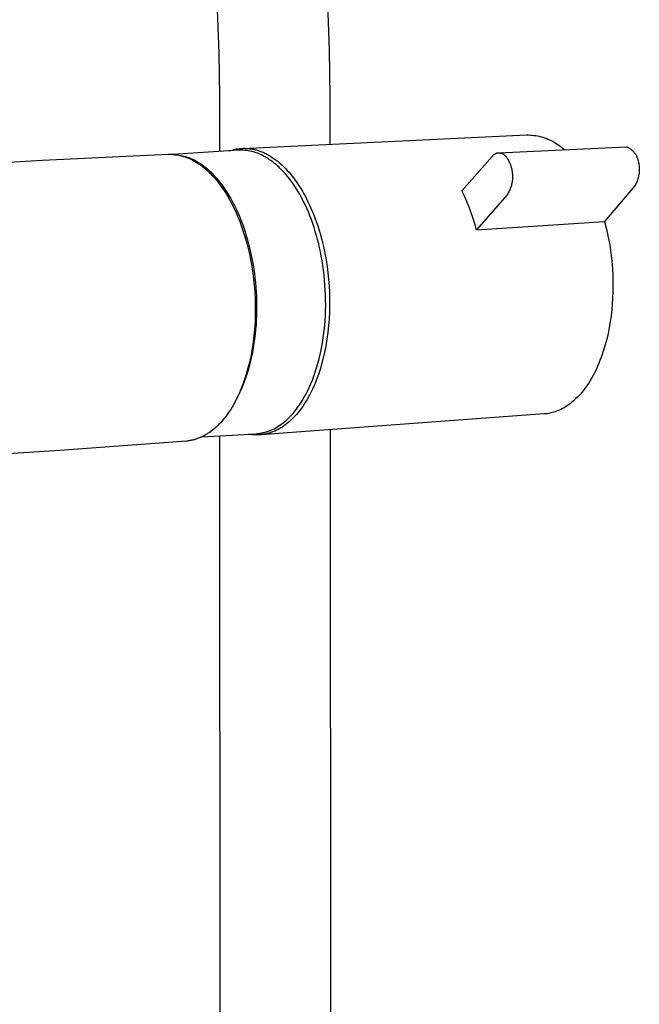
# Model space of a CAD drawing. Units: millimetres. Extents: x -756 to 538, y -1501 to 1480.
# Drawn here: x -563 to -483, y -1375 to -1248 of the extents above; entities that cross this region are included whole.
import ezdxf

# ---------------------------------------------------------------- set-up
doc = ezdxf.new("R2010")
doc.units = ezdxf.units.MM
doc.header["$MEASUREMENT"] = 0
doc.layers.add('Default', color=7, linetype='Continuous', true_color=0x000000)

msp = doc.modelspace()

# ---------------------------------------------------------------- linework, layer by layer
at = {"layer": 'Default', "color": 7, "true_color": 0xffffff}
for p, q in [((-523.43, -1246.35), (-523.19, -1252.27)), ((-537.28, -1252.65), (-537.51, -1247.14)), ((-537.21, -1258.18), (-537.28, -1252.65)), ((-523.19, -1252.27), (-523.11, -1258.22)), ((-537.2, -1265.27), (-537.21, -1258.18)), ((-523.11, -1258.22), (-523.1, -1264.34)), ((-534.29, -1264.87), (-497.87, -1263.15)), ((-497.87, -1263.15), (-497.64, -1263.15)), ((-497.64, -1263.15), (-497.41, -1263.16)), ((-497.41, -1263.16), (-497.18, -1263.18)), ((-497.18, -1263.18), (-496.95, -1263.2)), ((-496.95, -1263.2), (-496.72, -1263.23)), ((-496.72, -1263.23), (-496.49, -1263.27)), ((-496.49, -1263.27), (-496.27, -1263.32)), ((-496.27, -1263.32), (-496.04, -1263.37)), ((-496.04, -1263.37), (-495.82, -1263.44)), ((-495.82, -1263.44), (-495.6, -1263.51)), ((-495.6, -1263.51), (-495.39, -1263.58)), ((-495.39, -1263.58), (-495.17, -1263.67)), ((-495.17, -1263.67), (-494.96, -1263.76)), ((-494.96, -1263.76), (-494.75, -1263.86)), ((-494.75, -1263.86), (-494.55, -1263.96)), ((-494.55, -1263.96), (-494.35, -1264.07)), ((-494.35, -1264.07), (-494.15, -1264.19)), ((-494.15, -1264.19), (-493.96, -1264.32)), ((-493.96, -1264.32), (-493.77, -1264.45)), ((-493.77, -1264.45), (-493.59, -1264.59)), ((-559.91, -1266.38), (-543.82, -1265.63)), ((-543.82, -1265.63), (-543.66, -1265.63)), ((-543.66, -1265.63), (-543.49, -1265.63)), ((-543.49, -1265.63), (-543.33, -1265.63)), ((-543.33, -1265.63), (-543.17, -1265.64)), ((-534.81, -1265.11), (-543.18, -1265.64)), ((-543.17, -1265.64), (-543, -1265.66)), ((-543, -1265.66), (-542.84, -1265.68)), ((-542.84, -1265.68), (-542.63, -1265.7)), ((-542.82, -1265.68), (-542.66, -1265.7)), ((-542.66, -1265.7), (-542.49, -1265.73)), ((-542.63, -1265.7), (-542.42, -1265.73)), ((-542.49, -1265.73), (-542.33, -1265.77)), ((-542.42, -1265.73), (-542.21, -1265.77)), ((-542.33, -1265.77), (-542.17, -1265.81)), ((-542.21, -1265.77), (-542, -1265.81)), ((-542.17, -1265.81), (-542, -1265.85)), ((-542, -1265.81), (-541.79, -1265.86)), ((-535.95, -1265.19), (-535.78, -1265.13)), ((-535.78, -1265.13), (-535.6, -1265.08)), ((-535.6, -1265.08), (-535.42, -1265.03)), ((-535.42, -1265.03), (-535.24, -1264.99)), ((-535.24, -1264.99), (-535.06, -1264.95)), ((-535.06, -1264.95), (-534.88, -1264.92)), ((-534.88, -1264.92), (-534.7, -1264.9)), ((-534.6, -1265.11), (-534.81, -1265.11)), ((-534.7, -1264.9), (-534.51, -1264.88)), ((-534.39, -1265.11), (-534.6, -1265.11)), ((-534.51, -1264.88), (-534.4, -1264.87)), ((-534.4, -1264.87), (-534.29, -1264.87)), ((-534.18, -1265.12), (-534.39, -1265.11)), ((-534.29, -1264.87), (-534.18, -1264.86)), ((-534.18, -1264.86), (-534.06, -1264.86)), ((-533.97, -1265.13), (-534.18, -1265.12)), ((-534.06, -1264.86), (-533.95, -1264.87)), ((-533.77, -1265.15), (-533.97, -1265.13)), ((-533.95, -1264.87), (-533.84, -1264.87)), ((-533.84, -1264.87), (-533.72, -1264.88)), ((-533.56, -1265.18), (-533.77, -1265.15)), ((-533.72, -1264.88), (-533.61, -1264.88)), ((-533.61, -1264.88), (-533.49, -1264.9)), ((-533.35, -1265.22), (-533.56, -1265.18)), ((-533.49, -1264.9), (-533.37, -1264.91)), ((-533.37, -1264.91), (-533.26, -1264.92)), ((-533.15, -1265.26), (-533.35, -1265.22)), ((-533.26, -1264.92), (-533.14, -1264.94)), ((-532.95, -1265.31), (-533.15, -1265.26)), ((-533.14, -1264.94), (-533.02, -1264.96)), ((-533.02, -1264.96), (-532.9, -1264.99)), ((-532.75, -1265.37), (-532.95, -1265.31)), ((-532.9, -1264.99), (-532.78, -1265.01)), ((-532.78, -1265.01), (-532.66, -1265.04)), ((-532.55, -1265.43), (-532.75, -1265.37)), ((-532.66, -1265.04), (-532.54, -1265.07)), ((-532.35, -1265.5), (-532.55, -1265.43)), ((-532.54, -1265.07), (-532.42, -1265.11)), ((-532.42, -1265.11), (-532.3, -1265.15)), ((-532.16, -1265.58), (-532.35, -1265.5)), ((-532.3, -1265.15), (-532.18, -1265.19)), ((-532.18, -1265.19), (-532.06, -1265.23)), ((-531.96, -1265.66), (-532.16, -1265.58)), ((-532.06, -1265.23), (-531.94, -1265.27)), ((-531.78, -1265.75), (-531.96, -1265.66)), ((-531.94, -1265.27), (-531.82, -1265.32)), ((-531.82, -1265.32), (-531.7, -1265.37)), ((-531.59, -1265.85), (-531.78, -1265.75)), ((-531.7, -1265.37), (-531.58, -1265.42)), ((-531.58, -1265.42), (-531.45, -1265.48)), ((-531.45, -1265.48), (-531.33, -1265.54)), ((-531.33, -1265.54), (-531.21, -1265.6)), ((-531.21, -1265.6), (-531.09, -1265.67)), ((-531.09, -1265.67), (-530.97, -1265.73)), ((-530.97, -1265.73), (-530.84, -1265.8)), ((-530.84, -1265.8), (-530.72, -1265.88)), ((-502.24, -1265.82), (-502.21, -1265.79)), ((-502.21, -1265.79), (-502.18, -1265.76)), ((-502.18, -1265.76), (-502.15, -1265.73)), ((-502.15, -1265.73), (-502.12, -1265.7)), ((-502.12, -1265.7), (-502.09, -1265.67)), ((-502.09, -1265.67), (-502.05, -1265.65)), ((-502.05, -1265.65), (-502.02, -1265.62)), ((-502.02, -1265.62), (-502, -1265.61)), ((-502, -1265.61), (-501.98, -1265.6)), ((-501.98, -1265.6), (-501.97, -1265.59)), ((-501.97, -1265.59), (-501.95, -1265.58)), ((-501.95, -1265.58), (-501.93, -1265.57)), ((-501.93, -1265.57), (-501.91, -1265.56)), ((-501.91, -1265.56), (-501.89, -1265.55)), ((-501.89, -1265.55), (-501.87, -1265.54)), ((-501.87, -1265.54), (-501.86, -1265.53)), ((-501.86, -1265.53), (-501.84, -1265.52)), ((-501.84, -1265.52), (-501.82, -1265.51)), ((-501.82, -1265.51), (-501.8, -1265.5)), ((-501.8, -1265.5), (-501.78, -1265.5)), ((-501.78, -1265.5), (-501.76, -1265.49)), ((-501.76, -1265.49), (-501.74, -1265.48)), ((-501.74, -1265.48), (-501.72, -1265.48)), ((-501.72, -1265.48), (-501.7, -1265.47)), ((-501.7, -1265.47), (-501.68, -1265.46)), ((-501.68, -1265.46), (-501.66, -1265.46)), ((-501.66, -1265.46), (-501.64, -1265.46)), ((-501.64, -1265.46), (-501.62, -1265.45)), ((-501.62, -1265.45), (-501.6, -1265.45)), ((-501.6, -1265.45), (-501.58, -1265.44)), ((-501.58, -1265.44), (-501.56, -1265.44)), ((-501.56, -1265.44), (-501.54, -1265.44)), ((-501.54, -1265.44), (-501.52, -1265.44)), ((-501.52, -1265.44), (-501.5, -1265.44)), ((-501.5, -1265.44), (-501.48, -1265.44)), ((-501.48, -1265.44), (-485.13, -1264.66)), ((-501.48, -1265.44), (-501.46, -1265.44)), ((-501.46, -1265.44), (-501.44, -1265.44)), ((-501.44, -1265.44), (-501.42, -1265.44)), ((-501.42, -1265.44), (-501.4, -1265.44)), ((-501.4, -1265.44), (-501.38, -1265.44)), ((-501.38, -1265.44), (-501.36, -1265.44)), ((-501.36, -1265.44), (-501.34, -1265.44)), ((-501.34, -1265.44), (-501.32, -1265.45)), ((-501.32, -1265.45), (-501.3, -1265.45)), ((-501.3, -1265.45), (-501.27, -1265.45)), ((-501.27, -1265.45), (-501.25, -1265.46)), ((-501.25, -1265.46), (-501.23, -1265.46)), ((-501.23, -1265.46), (-501.21, -1265.47)), ((-501.21, -1265.47), (-501.19, -1265.48)), ((-501.19, -1265.48), (-501.17, -1265.48)), ((-501.17, -1265.48), (-501.15, -1265.49)), ((-501.15, -1265.49), (-501.13, -1265.5)), ((-501.13, -1265.5), (-501.11, -1265.5)), ((-501.11, -1265.5), (-501.09, -1265.51)), ((-501.09, -1265.51), (-501.07, -1265.52)), ((-501.07, -1265.52), (-501.05, -1265.53)), ((-501.05, -1265.53), (-501.03, -1265.54)), ((-501.03, -1265.54), (-501, -1265.55)), ((-501, -1265.55), (-500.98, -1265.56)), ((-500.98, -1265.56), (-500.96, -1265.57)), ((-500.96, -1265.57), (-500.94, -1265.58)), ((-500.94, -1265.58), (-500.92, -1265.6)), ((-500.92, -1265.6), (-500.9, -1265.61)), ((-500.9, -1265.61), (-500.88, -1265.62)), ((-500.88, -1265.62), (-500.86, -1265.63)), ((-500.86, -1265.63), (-500.82, -1265.66)), ((-500.82, -1265.66), (-500.78, -1265.69)), ((-500.78, -1265.69), (-500.74, -1265.72)), ((-500.74, -1265.72), (-500.71, -1265.76)), ((-500.71, -1265.76), (-500.67, -1265.79)), ((-500.67, -1265.79), (-500.63, -1265.83)), ((-493.59, -1264.59), (-493.41, -1264.73)), ((-493.41, -1264.73), (-493.23, -1264.88)), ((-493.23, -1264.88), (-493.06, -1265.04)), ((-485.13, -1264.66), (-485.05, -1264.69)), ((-485.05, -1264.69), (-484.97, -1264.73)), ((-484.97, -1264.73), (-484.9, -1264.77)), ((-484.9, -1264.77), (-484.82, -1264.81)), ((-484.82, -1264.81), (-484.75, -1264.85)), ((-484.75, -1264.85), (-484.68, -1264.89)), ((-484.68, -1264.89), (-484.61, -1264.94)), ((-484.61, -1264.94), (-484.54, -1264.99)), ((-484.54, -1264.99), (-484.47, -1265.04)), ((-484.47, -1265.04), (-484.41, -1265.1)), ((-484.41, -1265.1), (-484.34, -1265.15)), ((-484.34, -1265.15), (-484.28, -1265.21)), ((-484.28, -1265.21), (-484.22, -1265.27)), ((-484.22, -1265.27), (-484.17, -1265.34)), ((-484.17, -1265.34), (-484.11, -1265.4)), ((-484.11, -1265.4), (-484.06, -1265.47)), ((-484.06, -1265.47), (-484.01, -1265.54)), ((-484.01, -1265.54), (-483.96, -1265.61)), ((-483.96, -1265.61), (-483.92, -1265.68)), ((-483.92, -1265.68), (-483.87, -1265.75)), ((-483.87, -1265.75), (-483.83, -1265.82)), ((-682.8, -1273.48), (-559.91, -1266.38)), ((-542, -1265.85), (-541.84, -1265.9)), ((-541.84, -1265.9), (-541.67, -1265.95)), ((-541.79, -1265.86), (-541.59, -1265.92)), ((-541.67, -1265.95), (-541.51, -1266.01)), ((-541.59, -1265.92), (-541.39, -1265.98)), ((-541.51, -1266.01), (-541.34, -1266.08)), ((-541.39, -1265.98), (-541.19, -1266.05)), ((-541.34, -1266.08), (-541.18, -1266.14)), ((-541.19, -1266.05), (-540.99, -1266.13)), ((-541.18, -1266.14), (-541.01, -1266.22)), ((-541.01, -1266.22), (-540.85, -1266.3)), ((-540.99, -1266.13), (-540.79, -1266.21)), ((-540.85, -1266.3), (-540.68, -1266.38)), ((-540.79, -1266.21), (-540.6, -1266.31)), ((-540.68, -1266.38), (-540.52, -1266.47)), ((-540.6, -1266.31), (-540.41, -1266.4)), ((-540.52, -1266.47), (-540.35, -1266.57)), ((-540.41, -1266.4), (-540.23, -1266.51)), ((-540.35, -1266.57), (-540.19, -1266.67)), ((-540.23, -1266.51), (-540.08, -1266.59)), ((-540.19, -1266.67), (-540.02, -1266.77)), ((-540.08, -1266.59), (-539.93, -1266.68)), ((-540.02, -1266.77), (-539.86, -1266.88)), ((-539.93, -1266.68), (-539.79, -1266.77)), ((-539.86, -1266.88), (-539.69, -1267)), ((-539.79, -1266.77), (-539.64, -1266.87)), ((-539.69, -1267), (-539.53, -1267.12)), ((-539.64, -1266.87), (-539.49, -1266.97)), ((-539.49, -1266.97), (-539.35, -1267.08)), ((-531.41, -1265.95), (-531.59, -1265.85)), ((-531.26, -1266.04), (-531.41, -1265.95)), ((-531.11, -1266.13), (-531.26, -1266.04)), ((-530.97, -1266.22), (-531.11, -1266.13)), ((-530.82, -1266.32), (-530.97, -1266.22)), ((-530.67, -1266.42), (-530.82, -1266.32)), ((-530.72, -1265.88), (-530.48, -1266.03)), ((-530.53, -1266.52), (-530.67, -1266.42)), ((-530.38, -1266.64), (-530.53, -1266.52)), ((-530.48, -1266.03), (-530.24, -1266.2)), ((-530.23, -1266.75), (-530.38, -1266.64)), ((-530.24, -1266.2), (-529.99, -1266.38)), ((-530.09, -1266.87), (-530.23, -1266.75)), ((-529.94, -1266.99), (-530.09, -1266.87)), ((-529.99, -1266.38), (-529.75, -1266.57)), ((-529.8, -1267.12), (-529.94, -1266.99)), ((-529.75, -1266.57), (-529.51, -1266.77)), ((-529.51, -1266.77), (-529.27, -1266.98)), ((-529.27, -1266.98), (-529.04, -1267.21)), ((-506.21, -1270.33), (-502.27, -1265.85)), ((-502.27, -1265.85), (-502.24, -1265.82)), ((-500.63, -1265.83), (-500.59, -1265.86)), ((-500.59, -1265.86), (-500.56, -1265.9)), ((-500.56, -1265.9), (-500.52, -1265.94)), ((-500.52, -1265.94), (-500.49, -1265.99)), ((-500.49, -1265.99), (-500.45, -1266.03)), ((-500.45, -1266.03), (-500.42, -1266.07)), ((-500.42, -1266.07), (-500.39, -1266.12)), ((-500.39, -1266.12), (-500.36, -1266.17)), ((-500.36, -1266.17), (-500.33, -1266.21)), ((-500.33, -1266.21), (-500.29, -1266.26)), ((-500.29, -1266.26), (-500.27, -1266.31)), ((-500.27, -1266.31), (-500.24, -1266.36)), ((-500.24, -1266.36), (-500.21, -1266.41)), ((-500.21, -1266.41), (-500.18, -1266.46)), ((-500.18, -1266.46), (-500.16, -1266.52)), ((-500.16, -1266.52), (-500.11, -1266.62)), ((-500.11, -1266.62), (-500.06, -1266.73)), ((-500.06, -1266.73), (-500.02, -1266.84)), ((-500.02, -1266.84), (-499.96, -1266.98)), ((-499.96, -1266.98), (-499.91, -1267.12)), ((-483.83, -1265.82), (-483.79, -1265.9)), ((-483.79, -1265.9), (-483.76, -1265.98)), ((-483.76, -1265.98), (-483.71, -1266.11)), ((-483.71, -1266.11), (-483.66, -1266.25)), ((-483.66, -1266.25), (-483.62, -1266.38)), ((-483.62, -1266.38), (-483.58, -1266.52)), ((-483.58, -1266.52), (-483.55, -1266.66)), ((-483.55, -1266.66), (-483.52, -1266.8)), ((-483.52, -1266.8), (-483.5, -1266.95)), ((-483.5, -1266.95), (-483.48, -1267.09)), ((-539.53, -1267.12), (-539.37, -1267.24)), ((-539.37, -1267.24), (-539.21, -1267.37)), ((-539.35, -1267.08), (-539.2, -1267.19)), ((-539.21, -1267.37), (-539.05, -1267.51)), ((-539.2, -1267.19), (-539.06, -1267.3)), ((-539.06, -1267.3), (-538.91, -1267.42)), ((-539.05, -1267.51), (-538.89, -1267.65)), ((-538.91, -1267.42), (-538.76, -1267.55)), ((-538.89, -1267.65), (-538.73, -1267.8)), ((-538.76, -1267.55), (-538.62, -1267.68)), ((-538.73, -1267.8), (-538.57, -1267.95)), ((-538.62, -1267.68), (-538.48, -1267.81)), ((-538.57, -1267.95), (-538.41, -1268.1)), ((-538.48, -1267.81), (-538.33, -1267.94)), ((-538.41, -1268.1), (-538.26, -1268.26)), ((-538.33, -1267.94), (-538.19, -1268.08)), ((-538.26, -1268.26), (-538.1, -1268.43)), ((-538.19, -1268.08), (-537.91, -1268.38)), ((-529.65, -1267.25), (-529.8, -1267.12)), ((-529.51, -1267.39), (-529.65, -1267.25)), ((-529.37, -1267.53), (-529.51, -1267.39)), ((-529.08, -1267.83), (-529.37, -1267.53)), ((-528.8, -1268.14), (-529.08, -1267.83)), ((-529.04, -1267.21), (-528.8, -1267.44)), ((-528.8, -1267.44), (-528.57, -1267.69)), ((-528.52, -1268.46), (-528.8, -1268.14)), ((-528.57, -1267.69), (-528.34, -1267.94)), ((-528.34, -1267.94), (-528.12, -1268.21)), ((-528.12, -1268.21), (-527.89, -1268.49)), ((-499.91, -1267.12), (-499.87, -1267.26)), ((-499.87, -1267.26), (-499.83, -1267.4)), ((-499.83, -1267.4), (-499.8, -1267.55)), ((-499.8, -1267.55), (-499.77, -1267.69)), ((-499.77, -1267.69), (-499.74, -1267.84)), ((-499.74, -1267.84), (-499.73, -1267.99)), ((-499.73, -1267.99), (-499.71, -1268.14)), ((-499.71, -1268.14), (-499.7, -1268.28)), ((-499.7, -1268.28), (-499.7, -1268.43)), ((-483.51, -1268.23), (-483.54, -1268.38)), ((-483.49, -1268.09), (-483.51, -1268.23)), ((-483.47, -1267.95), (-483.49, -1268.09)), ((-483.48, -1267.09), (-483.47, -1267.23)), ((-483.47, -1267.23), (-483.46, -1267.38)), ((-483.46, -1267.81), (-483.47, -1267.95)), ((-483.46, -1267.38), (-483.46, -1267.52)), ((-483.46, -1267.52), (-483.46, -1267.66)), ((-483.46, -1267.66), (-483.46, -1267.81)), ((-538.1, -1268.43), (-537.95, -1268.6)), ((-537.95, -1268.6), (-537.65, -1268.95)), ((-537.91, -1268.38), (-537.63, -1268.69)), ((-537.65, -1268.95), (-537.35, -1269.32)), ((-537.63, -1268.69), (-537.35, -1269.02)), ((-537.35, -1269.02), (-537.08, -1269.36)), ((-537.35, -1269.32), (-537.06, -1269.71)), ((-537.08, -1269.36), (-536.82, -1269.72)), ((-528.25, -1268.81), (-528.52, -1268.46)), ((-527.98, -1269.17), (-528.25, -1268.81)), ((-527.72, -1269.54), (-527.98, -1269.17)), ((-527.89, -1268.49), (-527.67, -1268.78)), ((-527.47, -1269.93), (-527.72, -1269.54)), ((-527.67, -1268.78), (-527.45, -1269.08)), ((-527.45, -1269.08), (-527.24, -1269.39)), ((-527.24, -1269.39), (-527.03, -1269.7)), ((-499.82, -1269.46), (-499.85, -1269.61)), ((-499.78, -1269.32), (-499.82, -1269.46)), ((-499.76, -1269.17), (-499.78, -1269.32)), ((-499.74, -1269.03), (-499.76, -1269.17)), ((-499.72, -1268.88), (-499.74, -1269.03)), ((-499.71, -1268.73), (-499.72, -1268.88)), ((-499.7, -1268.58), (-499.71, -1268.73)), ((-499.7, -1268.43), (-499.7, -1268.58)), ((-483.98, -1269.59), (-484.05, -1269.71)), ((-483.92, -1269.46), (-483.98, -1269.59)), ((-483.85, -1269.33), (-483.92, -1269.46)), ((-483.79, -1269.2), (-483.85, -1269.33)), ((-483.74, -1269.07), (-483.79, -1269.2)), ((-483.69, -1268.93), (-483.74, -1269.07)), ((-483.64, -1268.79), (-483.69, -1268.93)), ((-483.6, -1268.66), (-483.64, -1268.79)), ((-483.57, -1268.52), (-483.6, -1268.66)), ((-483.54, -1268.38), (-483.57, -1268.52)), ((-537.06, -1269.71), (-536.78, -1270.11)), ((-536.82, -1269.72), (-536.55, -1270.09)), ((-536.78, -1270.11), (-536.5, -1270.53)), ((-536.55, -1270.09), (-536.3, -1270.48)), ((-536.5, -1270.53), (-536.23, -1270.97)), ((-536.3, -1270.48), (-536.05, -1270.89)), ((-527.22, -1270.34), (-527.47, -1269.93)), ((-526.97, -1270.75), (-527.22, -1270.34)), ((-527.03, -1269.7), (-526.83, -1270.03)), ((-526.73, -1271.18), (-526.97, -1270.75)), ((-526.83, -1270.03), (-526.63, -1270.37)), ((-526.63, -1270.37), (-526.43, -1270.71)), ((-526.43, -1270.71), (-526.24, -1271.06)), ((-505.87, -1271.01), (-506.21, -1270.33)), ((-500.4, -1270.83), (-504.33, -1275.29)), ((-500.32, -1270.7), (-500.4, -1270.83)), ((-500.24, -1270.57), (-500.32, -1270.7)), ((-500.17, -1270.44), (-500.24, -1270.57)), ((-500.11, -1270.31), (-500.17, -1270.44)), ((-500.05, -1270.17), (-500.11, -1270.31)), ((-499.99, -1270.03), (-500.05, -1270.17)), ((-499.94, -1269.89), (-499.99, -1270.03)), ((-499.89, -1269.75), (-499.94, -1269.89)), ((-499.85, -1269.61), (-499.89, -1269.75)), ((-484.05, -1269.71), (-487.9, -1274.24)), ((-536.23, -1270.97), (-535.97, -1271.42)), ((-536.05, -1270.89), (-535.81, -1271.3)), ((-535.97, -1271.42), (-535.72, -1271.88)), ((-535.81, -1271.3), (-535.57, -1271.73)), ((-535.72, -1271.88), (-535.48, -1272.35)), ((-535.57, -1271.73), (-535.34, -1272.18)), ((-526.51, -1271.63), (-526.73, -1271.18)), ((-526.28, -1272.08), (-526.51, -1271.63)), ((-526.07, -1272.55), (-526.28, -1272.08)), ((-526.24, -1271.06), (-526.05, -1271.42)), ((-526.05, -1271.42), (-525.87, -1271.79)), ((-525.87, -1271.79), (-525.7, -1272.16)), ((-505.56, -1271.7), (-505.87, -1271.01)), ((-505.27, -1272.41), (-505.56, -1271.7)), ((-535.48, -1272.35), (-535.25, -1272.84)), ((-535.34, -1272.18), (-535.12, -1272.63)), ((-535.25, -1272.84), (-535.03, -1273.33)), ((-535.12, -1272.63), (-534.91, -1273.09)), ((-535.03, -1273.33), (-534.82, -1273.84)), ((-534.91, -1273.09), (-534.7, -1273.57)), ((-525.86, -1273.02), (-526.07, -1272.55)), ((-525.67, -1273.51), (-525.86, -1273.02)), ((-525.7, -1272.16), (-525.53, -1272.54)), ((-525.53, -1272.54), (-525.36, -1272.93)), ((-525.36, -1272.93), (-525.2, -1273.32)), ((-525.2, -1273.32), (-524.9, -1274.12)), ((-505, -1273.12), (-505.27, -1272.41)), ((-504.76, -1273.84), (-505, -1273.12)), ((-534.82, -1273.84), (-534.61, -1274.35)), ((-534.7, -1273.57), (-534.51, -1274.05)), ((-534.61, -1274.35), (-534.42, -1274.87)), ((-534.51, -1274.05), (-534.32, -1274.55)), ((-534.32, -1274.55), (-534.14, -1275.05)), ((-525.48, -1274), (-525.67, -1273.51)), ((-525.3, -1274.5), (-525.48, -1274)), ((-525.13, -1275.01), (-525.3, -1274.5)), ((-524.9, -1274.12), (-524.62, -1274.94)), ((-504.53, -1274.56), (-504.76, -1273.84)), ((-504.33, -1275.29), (-504.53, -1274.56)), ((-504.33, -1275.29), (-487.9, -1274.24)), ((-487.9, -1274.24), (-487.65, -1275.23)), ((-534.42, -1274.87), (-534.24, -1275.39)), ((-534.24, -1275.39), (-534.07, -1275.92)), ((-534.14, -1275.05), (-533.97, -1275.55)), ((-533.97, -1275.55), (-533.81, -1276.07)), ((-524.97, -1275.52), (-525.13, -1275.01)), ((-524.82, -1276.04), (-524.97, -1275.52)), ((-524.62, -1274.94), (-524.37, -1275.77)), ((-524.37, -1275.77), (-524.14, -1276.61)), ((-487.65, -1275.23), (-487.44, -1276.24)), ((-534.07, -1275.92), (-533.91, -1276.46)), ((-533.91, -1276.46), (-533.76, -1276.98)), ((-533.81, -1276.07), (-533.66, -1276.59)), ((-533.76, -1276.98), (-533.62, -1277.52)), ((-533.66, -1276.59), (-533.52, -1277.11)), ((-533.52, -1277.11), (-533.39, -1277.63)), ((-524.67, -1276.57), (-524.82, -1276.04)), ((-524.54, -1277.09), (-524.67, -1276.57)), ((-524.42, -1277.62), (-524.54, -1277.09)), ((-524.14, -1276.61), (-523.94, -1277.45)), ((-487.44, -1276.24), (-487.25, -1277.25)), ((-533.62, -1277.52), (-533.49, -1278.06)), ((-533.49, -1278.06), (-533.37, -1278.61)), ((-533.39, -1277.63), (-533.26, -1278.16)), ((-533.26, -1278.16), (-533.05, -1279.22)), ((-524.3, -1278.15), (-524.42, -1277.62)), ((-524.2, -1278.68), (-524.3, -1278.15)), ((-523.94, -1277.45), (-523.76, -1278.3)), ((-523.76, -1278.3), (-523.6, -1279.15)), ((-487.25, -1277.25), (-487.1, -1278.26)), ((-487.1, -1278.26), (-486.98, -1279.28)), ((-533.37, -1278.61), (-533.26, -1279.16)), ((-533.26, -1279.16), (-533.15, -1279.72)), ((-533.05, -1279.22), (-532.95, -1279.78)), ((-524.09, -1279.28), (-524.2, -1278.68)), ((-524, -1279.88), (-524.09, -1279.28)), ((-523.6, -1279.15), (-523.47, -1280)), ((-486.98, -1279.28), (-486.9, -1280.31)), ((-533.15, -1279.72), (-533.06, -1280.29)), ((-533.06, -1280.29), (-532.98, -1280.86)), ((-532.98, -1280.86), (-532.84, -1282)), ((-532.95, -1279.78), (-532.86, -1280.34)), ((-532.86, -1280.34), (-532.78, -1280.91)), ((-532.78, -1280.91), (-532.71, -1281.49)), ((-523.91, -1280.5), (-524, -1279.88)), ((-523.84, -1281.12), (-523.91, -1280.5)), ((-523.47, -1280), (-523.36, -1280.84)), ((-523.36, -1280.84), (-523.28, -1281.67)), ((-486.9, -1280.31), (-486.86, -1281.04)), ((-532.84, -1282), (-532.74, -1283.16)), ((-532.71, -1281.49), (-532.65, -1282.07)), ((-532.65, -1282.07), (-532.59, -1282.66)), ((-523.78, -1281.75), (-523.84, -1281.12)), ((-523.73, -1282.39), (-523.78, -1281.75)), ((-523.28, -1281.67), (-523.21, -1282.49)), ((-486.86, -1281.04), (-486.84, -1281.78)), ((-486.84, -1281.78), (-486.83, -1282.53)), ((-532.74, -1283.16), (-532.68, -1284.31)), ((-532.59, -1282.66), (-532.55, -1283.26)), ((-532.55, -1283.26), (-532.52, -1283.86)), ((-523.69, -1283.03), (-523.73, -1282.39)), ((-523.66, -1283.67), (-523.69, -1283.03)), ((-523.21, -1282.49), (-523.17, -1283.31)), ((-523.17, -1283.31), (-523.15, -1284.15)), ((-486.84, -1283.29), (-486.87, -1284.05)), ((-486.83, -1282.53), (-486.84, -1283.29)), ((-532.68, -1284.31), (-532.66, -1285.45)), ((-532.52, -1283.86), (-532.5, -1284.46)), ((-532.5, -1284.46), (-532.49, -1285.07)), ((-523.65, -1284.32), (-523.66, -1283.67)), ((-523.64, -1284.97), (-523.65, -1284.32)), ((-523.15, -1284.15), (-523.14, -1285)), ((-486.87, -1284.05), (-486.92, -1284.81)), ((-532.66, -1285.45), (-532.66, -1286.2)), ((-532.5, -1285.67), (-532.51, -1286.28)), ((-532.49, -1285.07), (-532.5, -1285.67)), ((-523.68, -1286.27), (-523.66, -1285.62)), ((-523.66, -1285.62), (-523.64, -1284.97)), ((-523.16, -1285.85), (-523.21, -1286.72)), ((-523.14, -1285), (-523.16, -1285.85)), ((-486.99, -1285.58), (-487.07, -1286.34)), ((-486.92, -1284.81), (-486.99, -1285.58)), ((-532.69, -1286.96), (-532.73, -1287.72)), ((-532.66, -1286.2), (-532.69, -1286.96)), ((-532.54, -1286.88), (-532.57, -1287.49)), ((-532.51, -1286.28), (-532.54, -1286.88)), ((-523.77, -1287.56), (-523.72, -1286.92)), ((-523.72, -1286.92), (-523.68, -1286.27)), ((-523.21, -1286.72), (-523.27, -1287.59)), ((-487.18, -1287.1), (-487.31, -1287.85)), ((-487.07, -1286.34), (-487.18, -1287.1)), ((-532.8, -1288.49), (-532.88, -1289.26)), ((-532.73, -1287.72), (-532.8, -1288.49)), ((-532.62, -1288.09), (-532.68, -1288.68)), ((-532.57, -1287.49), (-532.62, -1288.09)), ((-523.91, -1288.83), (-523.83, -1288.2)), ((-523.83, -1288.2), (-523.77, -1287.56)), ((-523.37, -1288.46), (-523.48, -1289.32)), ((-523.27, -1287.59), (-523.37, -1288.46)), ((-487.31, -1287.85), (-487.46, -1288.59)), ((-532.88, -1289.26), (-532.98, -1290.03)), ((-532.75, -1289.27), (-532.83, -1289.85)), ((-532.68, -1288.68), (-532.75, -1289.27)), ((-524.1, -1290.07), (-524, -1289.46)), ((-524, -1289.46), (-523.91, -1288.83)), ((-523.48, -1289.32), (-523.62, -1290.18)), ((-487.63, -1289.32), (-487.82, -1290.04)), ((-487.46, -1288.59), (-487.63, -1289.32)), ((-533.1, -1290.8), (-533.25, -1291.56)), ((-533.03, -1291), (-533.14, -1291.56)), ((-532.98, -1290.03), (-533.1, -1290.8)), ((-532.92, -1290.43), (-533.03, -1291)), ((-532.83, -1289.85), (-532.92, -1290.43)), ((-524.35, -1291.27), (-524.22, -1290.68)), ((-524.22, -1290.68), (-524.1, -1290.07)), ((-523.79, -1291.03), (-523.99, -1291.87)), ((-523.62, -1290.18), (-523.79, -1291.03)), ((-488.03, -1290.74), (-488.25, -1291.42)), ((-487.82, -1290.04), (-488.03, -1290.74)), ((-533.41, -1292.32), (-533.6, -1293.06)), ((-533.25, -1291.56), (-533.41, -1292.32)), ((-533.27, -1292.11), (-533.4, -1292.65)), ((-533.14, -1291.56), (-533.27, -1292.11)), ((-524.64, -1292.43), (-524.49, -1291.86)), ((-524.49, -1291.86), (-524.35, -1291.27)), ((-523.99, -1291.87), (-524.21, -1292.69)), ((-488.5, -1292.08), (-488.63, -1292.4)), ((-488.37, -1291.75), (-488.5, -1292.08)), ((-488.25, -1291.42), (-488.37, -1291.75)), ((-533.6, -1293.06), (-533.81, -1293.79)), ((-533.55, -1293.17), (-533.7, -1293.69)), ((-533.4, -1292.65), (-533.55, -1293.17)), ((-525.15, -1294.05), (-524.97, -1293.53)), ((-524.97, -1293.53), (-524.8, -1292.99)), ((-524.8, -1292.99), (-524.64, -1292.43)), ((-524.45, -1293.48), (-524.58, -1293.87)), ((-524.32, -1293.09), (-524.45, -1293.48)), ((-524.21, -1292.69), (-524.32, -1293.09)), ((-489.04, -1293.33), (-489.19, -1293.62)), ((-488.9, -1293.02), (-489.04, -1293.33)), ((-488.76, -1292.71), (-488.9, -1293.02)), ((-488.63, -1292.4), (-488.76, -1292.71)), ((-534.04, -1294.67), (-534.22, -1295.15)), ((-534.03, -1294.51), (-534.16, -1294.86)), ((-533.86, -1294.19), (-534.04, -1294.67)), ((-533.81, -1293.79), (-534.03, -1294.51)), ((-533.7, -1293.69), (-533.86, -1294.19)), ((-525.55, -1295.06), (-525.35, -1294.56)), ((-525.35, -1294.56), (-525.15, -1294.05)), ((-524.86, -1294.64), (-525.01, -1295)), ((-524.72, -1294.26), (-524.86, -1294.64)), ((-524.58, -1293.87), (-524.72, -1294.26)), ((-489.81, -1294.73), (-489.97, -1294.99)), ((-489.65, -1294.46), (-489.81, -1294.73)), ((-489.49, -1294.19), (-489.65, -1294.46)), ((-489.34, -1293.91), (-489.49, -1294.19)), ((-489.19, -1293.62), (-489.34, -1293.91)), ((-534.6, -1296.05), (-534.8, -1296.47)), ((-534.55, -1295.88), (-534.69, -1296.21)), ((-534.4, -1295.6), (-534.6, -1296.05)), ((-534.42, -1295.54), (-534.55, -1295.88)), ((-534.28, -1295.2), (-534.42, -1295.54)), ((-534.22, -1295.15), (-534.4, -1295.6)), ((-534.16, -1294.86), (-534.28, -1295.2)), ((-526.2, -1296.43), (-525.97, -1295.99)), ((-525.97, -1295.99), (-525.76, -1295.53)), ((-525.76, -1295.53), (-525.55, -1295.06)), ((-525.49, -1296.07), (-525.66, -1296.4)), ((-525.33, -1295.72), (-525.49, -1296.07)), ((-525.17, -1295.37), (-525.33, -1295.72)), ((-525.01, -1295), (-525.17, -1295.37)), ((-490.66, -1295.94), (-490.83, -1296.16)), ((-490.48, -1295.71), (-490.66, -1295.94)), ((-490.31, -1295.48), (-490.48, -1295.71)), ((-490.14, -1295.24), (-490.31, -1295.48)), ((-489.97, -1294.99), (-490.14, -1295.24)), ((-535.15, -1297.16), (-535.31, -1297.46)), ((-534.99, -1296.85), (-535.15, -1297.16)), ((-534.8, -1296.47), (-535.01, -1296.88)), ((-534.84, -1296.53), (-534.99, -1296.85)), ((-534.69, -1296.21), (-534.84, -1296.53)), ((-526.8, -1297.46), (-526.67, -1297.24)), ((-526.67, -1297.24), (-526.43, -1296.84)), ((-526.43, -1296.84), (-526.2, -1296.43)), ((-526.21, -1297.36), (-526.4, -1297.66)), ((-526.02, -1297.05), (-526.21, -1297.36)), ((-525.84, -1296.73), (-526.02, -1297.05)), ((-525.66, -1296.4), (-525.84, -1296.73)), ((-491.94, -1297.29), (-492.13, -1297.45)), ((-491.75, -1297.12), (-491.94, -1297.29)), ((-491.57, -1296.94), (-491.75, -1297.12)), ((-491.38, -1296.76), (-491.57, -1296.94)), ((-491.2, -1296.57), (-491.38, -1296.76)), ((-491.01, -1296.37), (-491.2, -1296.57)), ((-490.83, -1296.16), (-491.01, -1296.37)), ((-535.99, -1298.59), (-536.17, -1298.85)), ((-535.81, -1298.32), (-535.99, -1298.59)), ((-535.64, -1298.04), (-535.81, -1298.32)), ((-535.47, -1297.75), (-535.64, -1298.04)), ((-535.31, -1297.46), (-535.47, -1297.75)), ((-527.7, -1298.69), (-527.54, -1298.49)), ((-527.54, -1298.49), (-527.39, -1298.3)), ((-527.39, -1298.3), (-527.24, -1298.09)), ((-527.24, -1298.09), (-527.09, -1297.89)), ((-526.99, -1298.49), (-527.2, -1298.75)), ((-527.09, -1297.89), (-526.95, -1297.68)), ((-526.79, -1298.22), (-526.99, -1298.49)), ((-526.95, -1297.68), (-526.8, -1297.46)), ((-526.59, -1297.94), (-526.79, -1298.22)), ((-526.4, -1297.66), (-526.59, -1297.94)), ((-494.07, -1298.57), (-494.24, -1298.63)), ((-493.88, -1298.49), (-494.07, -1298.57)), ((-493.68, -1298.41), (-493.88, -1298.49)), ((-493.49, -1298.32), (-493.68, -1298.41)), ((-493.29, -1298.22), (-493.49, -1298.32)), ((-493.1, -1298.11), (-493.29, -1298.22)), ((-492.9, -1297.99), (-493.1, -1298.11)), ((-492.71, -1297.87), (-492.9, -1297.99)), ((-492.52, -1297.74), (-492.71, -1297.87)), ((-492.32, -1297.6), (-492.52, -1297.74)), ((-492.13, -1297.45), (-492.32, -1297.6)), ((-536.92, -1299.81), (-537.12, -1300.03)), ((-536.73, -1299.59), (-536.92, -1299.81)), ((-536.54, -1299.35), (-536.73, -1299.59)), ((-536.35, -1299.1), (-536.54, -1299.35)), ((-536.17, -1298.85), (-536.35, -1299.1)), ((-495.63, -1298.91), (-532, -1301.58)), ((-528.9, -1299.9), (-528.72, -1299.74)), ((-528.72, -1299.74), (-528.54, -1299.58)), ((-528.54, -1299.58), (-528.37, -1299.41)), ((-528.27, -1299.86), (-528.49, -1300.05)), ((-528.37, -1299.41), (-528.2, -1299.24)), ((-528.05, -1299.66), (-528.27, -1299.86)), ((-528.2, -1299.24), (-528.03, -1299.06)), ((-527.83, -1299.45), (-528.05, -1299.66)), ((-528.03, -1299.06), (-527.86, -1298.88)), ((-527.86, -1298.88), (-527.7, -1298.69)), ((-527.62, -1299.23), (-527.83, -1299.45)), ((-527.4, -1298.99), (-527.62, -1299.23)), ((-527.2, -1298.75), (-527.4, -1298.99)), ((-495.45, -1298.9), (-495.63, -1298.91)), ((-495.28, -1298.88), (-495.45, -1298.9)), ((-495.1, -1298.85), (-495.28, -1298.88)), ((-494.93, -1298.82), (-495.1, -1298.85)), ((-494.75, -1298.78), (-494.93, -1298.82)), ((-494.58, -1298.73), (-494.75, -1298.78)), ((-494.41, -1298.68), (-494.58, -1298.73)), ((-494.24, -1298.63), (-494.41, -1298.68)), ((-538.34, -1301.14), (-538.55, -1301.29)), ((-538.13, -1300.98), (-538.34, -1301.14)), ((-537.93, -1300.81), (-538.13, -1300.98)), ((-537.72, -1300.63), (-537.93, -1300.81)), ((-537.52, -1300.44), (-537.72, -1300.63)), ((-537.32, -1300.24), (-537.52, -1300.44)), ((-537.12, -1300.03), (-537.32, -1300.24)), ((-531.17, -1301.18), (-531.07, -1301.15)), ((-531.07, -1301.15), (-530.96, -1301.11)), ((-530.96, -1301.11), (-530.86, -1301.07)), ((-530.86, -1301.07), (-530.76, -1301.03)), ((-530.76, -1301.03), (-530.65, -1300.99)), ((-530.65, -1300.99), (-530.55, -1300.94)), ((-530.55, -1300.94), (-530.45, -1300.9)), ((-530.45, -1300.9), (-530.35, -1300.85)), ((-530.35, -1300.85), (-530.25, -1300.8)), ((-530.19, -1301.11), (-530.3, -1301.16)), ((-530.25, -1300.8), (-530.05, -1300.69)), ((-530.07, -1301.06), (-530.19, -1301.11)), ((-529.96, -1301.01), (-530.07, -1301.06)), ((-530.05, -1300.69), (-529.85, -1300.58)), ((-529.84, -1300.95), (-529.96, -1301.01)), ((-529.85, -1300.58), (-529.65, -1300.45)), ((-529.73, -1300.89), (-529.84, -1300.95)), ((-529.62, -1300.83), (-529.73, -1300.89)), ((-529.65, -1300.45), (-529.46, -1300.32)), ((-529.5, -1300.76), (-529.62, -1300.83)), ((-529.39, -1300.7), (-529.5, -1300.76)), ((-529.46, -1300.32), (-529.27, -1300.19)), ((-529.27, -1300.63), (-529.39, -1300.7)), ((-529.27, -1300.19), (-529.08, -1300.05)), ((-529.16, -1300.55), (-529.27, -1300.63)), ((-529.05, -1300.48), (-529.16, -1300.55)), ((-529.08, -1300.05), (-528.9, -1299.9)), ((-528.93, -1300.4), (-529.05, -1300.48)), ((-528.82, -1300.31), (-528.93, -1300.4)), ((-528.71, -1300.23), (-528.82, -1300.31)), ((-528.49, -1300.05), (-528.71, -1300.23)), ((-523.08, -1300.93), (-523.02, -1420.72)), ((-541.46, -1302.39), (-557.7, -1303.6)), ((-541.35, -1302.38), (-541.46, -1302.39)), ((-541.25, -1302.36), (-541.35, -1302.38)), ((-541.14, -1302.35), (-541.25, -1302.36)), ((-541.03, -1302.33), (-541.14, -1302.35)), ((-540.92, -1302.31), (-541.03, -1302.33)), ((-540.82, -1302.29), (-540.92, -1302.31)), ((-540.71, -1302.27), (-540.82, -1302.29)), ((-540.6, -1302.24), (-540.71, -1302.27)), ((-540.49, -1302.21), (-540.6, -1302.24)), ((-540.38, -1302.18), (-540.49, -1302.21)), ((-540.27, -1302.15), (-540.38, -1302.18)), ((-540.17, -1302.11), (-540.27, -1302.15)), ((-540.06, -1302.07), (-540.17, -1302.11)), ((-539.95, -1302.03), (-540.06, -1302.07)), ((-539.84, -1301.99), (-539.95, -1302.03)), ((-539.73, -1301.94), (-539.84, -1301.99)), ((-539.63, -1301.9), (-539.73, -1301.94)), ((-539.52, -1301.85), (-539.63, -1301.9)), ((-539.52, -1301.85), (-532.57, -1301.45)), ((-539.41, -1301.79), (-539.52, -1301.85)), ((-539.3, -1301.74), (-539.41, -1301.79)), ((-539.19, -1301.68), (-539.3, -1301.74)), ((-539.09, -1301.62), (-539.19, -1301.68)), ((-538.98, -1301.56), (-539.09, -1301.62)), ((-538.87, -1301.5), (-538.98, -1301.56)), ((-538.77, -1301.43), (-538.87, -1301.5)), ((-538.55, -1301.29), (-538.77, -1301.43)), ((-537.13, -1420.69), (-537.19, -1301.71)), ((-533.37, -1301.54), (-533.54, -1301.5)), ((-533.19, -1301.56), (-533.37, -1301.54)), ((-533.01, -1301.58), (-533.19, -1301.56)), ((-532.83, -1301.59), (-533.01, -1301.58)), ((-532.65, -1301.6), (-532.83, -1301.59)), ((-532.47, -1301.6), (-532.65, -1301.6)), ((-532.57, -1301.45), (-532.46, -1301.44)), ((-532.3, -1301.6), (-532.47, -1301.6)), ((-532.46, -1301.44), (-532.35, -1301.43)), ((-532.35, -1301.43), (-532.25, -1301.42)), ((-532.12, -1301.59), (-532.3, -1301.6)), ((-532.25, -1301.42), (-532.14, -1301.41)), ((-532.14, -1301.41), (-532.03, -1301.39)), ((-532, -1301.58), (-532.12, -1301.59)), ((-532.03, -1301.39), (-531.92, -1301.37)), ((-531.89, -1301.57), (-532, -1301.58)), ((-531.92, -1301.37), (-531.81, -1301.35)), ((-531.78, -1301.56), (-531.89, -1301.57)), ((-531.81, -1301.35), (-531.7, -1301.33)), ((-531.67, -1301.54), (-531.78, -1301.56)), ((-531.7, -1301.33), (-531.6, -1301.3)), ((-531.56, -1301.53), (-531.67, -1301.54)), ((-531.6, -1301.3), (-531.49, -1301.28)), ((-531.44, -1301.51), (-531.56, -1301.53)), ((-531.49, -1301.28), (-531.38, -1301.25)), ((-531.33, -1301.48), (-531.44, -1301.51)), ((-531.38, -1301.25), (-531.28, -1301.22)), ((-531.22, -1301.46), (-531.33, -1301.48)), ((-531.28, -1301.22), (-531.17, -1301.18)), ((-531.1, -1301.43), (-531.22, -1301.46)), ((-530.99, -1301.4), (-531.1, -1301.43)), ((-530.87, -1301.37), (-530.99, -1301.4)), ((-530.76, -1301.33), (-530.87, -1301.37)), ((-530.65, -1301.29), (-530.76, -1301.33)), ((-530.53, -1301.25), (-530.65, -1301.29)), ((-530.42, -1301.21), (-530.53, -1301.25)), ((-530.3, -1301.16), (-530.42, -1301.21)), ((-557.7, -1303.6), (-610.29, -1306.9))]:
    msp.add_line(p, q, dxfattribs=at)

doc.saveas('drawing.dxf')
